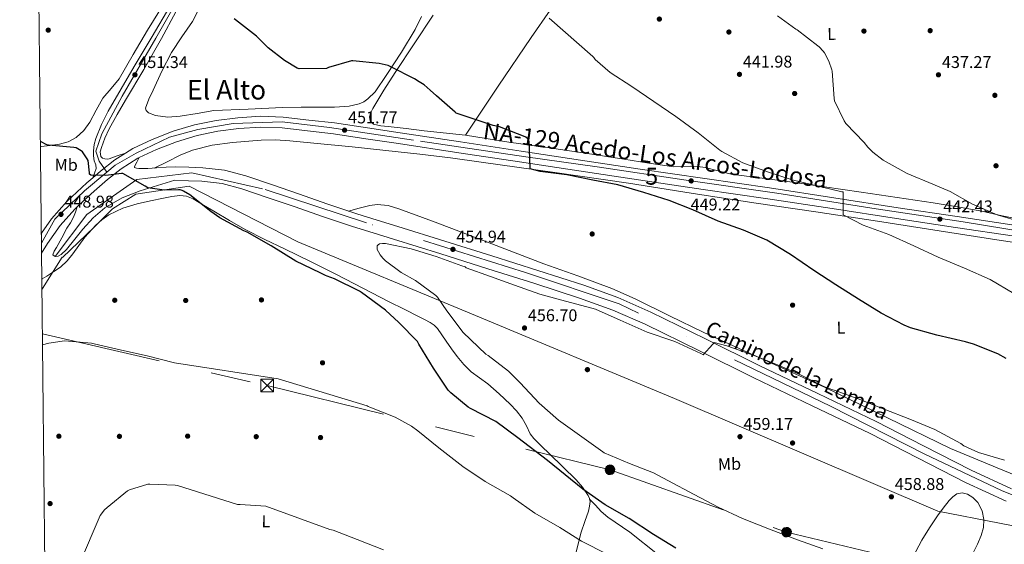
# Model space of a CAD drawing. Extents: x 573756 to 580668, y 696644 to 701346.
# Drawn here: x 573762 to 574342, y 699879 to 700188 of the extents above; entities that cross this region are included whole.
import ezdxf
from ezdxf.enums import TextEntityAlignment as Align

# ---------------------------------------------------------------- set-up
doc = ezdxf.new("R2010")
doc.units = 0
doc.header["$MEASUREMENT"] = 0
for name, pattern in [('DGN Style 3', [109.86878, 78.4777, -31.39108]), ('DGN Style 4', [125.642798, 62.78216, -31.39108, 0.078478, -31.39108]), ('DGN Style 5', [54.93439, 23.54331, -31.39108]), ('DGN Style 7', [156.9554, 70.62993, -31.39108, 23.54331, -31.39108])]:
    doc.linetypes.add(name, pattern=pattern)
for name, color, linetype in [('Nivel 1', 7, 'Continuous'), ('Nivel 17', 7, 'Continuous'), ('Nivel 21', 7, 'Continuous'), ('Nivel 23', 7, 'Continuous'), ('Nivel 32', 7, 'Continuous'), ('Nivel 35', 7, 'Continuous'), ('Nivel 36', 7, 'Continuous'), ('Nivel 37', 7, 'Continuous'), ('Nivel 4', 7, 'Continuous'), ('Nivel 41', 7, 'Continuous'), ('Nivel 44', 7, 'Continuous'), ('Nivel 45', 7, 'Continuous'), ('Nivel 48', 7, 'Continuous'), ('Nivel 49', 7, 'Continuous'), ('Nivel 5', 7, 'Continuous'), ('Nivel 54', 7, 'Continuous'), ('Nivel 57', 7, 'Continuous'), ('Nivel 61', 7, 'Continuous'), ('Nivel 7', 7, 'Continuous')]:
    doc.layers.add(name, color=color, linetype=linetype)
doc.styles.add('Style-arial', font='arial.shx', dxfattribs={"bigfont": 'arialbig.shx'})
doc.styles.add('Style-ariali', font='ariali.shx', dxfattribs={"bigfont": 'arialibig.shx'})
doc.styles.add('Style-arialn', font='arialn.shx', dxfattribs={"bigfont": 'arialnbig.shx'})
doc.styles.add('Style-times', font='times.shx', dxfattribs={"bigfont": 'timesbig.shx'})

# ---------------------------------------------------------------- blocks, each defined once
blk = doc.blocks.new('5PATER')
at = {"layer": 'Nivel 7', "linetype": 'Continuous', "lineweight": 0}
h = blk.add_hatch(color=53, dxfattribs=at)
edge = h.paths.add_edge_path()
edge.add_ellipse((0, 0), major_axis=(-1.11, -1.1), ratio=0.999422, start_angle=0, end_angle=360)
blk = doc.blocks.new('5PERFI')
at = {"layer": 'Nivel 17', "linetype": 'Continuous', "lineweight": 0}
h = blk.add_hatch(color=7, dxfattribs=at)
edge = h.paths.add_edge_path()
edge.add_ellipse((0, 0), major_axis=(1.56, 0), ratio=0.999997, start_angle=0, end_angle=360)
blk = doc.blocks.new('5PELE')
at = {"layer": 'Nivel 32', "linetype": 'Continuous', "lineweight": 0}
h = blk.add_hatch(color=9, dxfattribs=at)
edge = h.paths.add_edge_path()
edge.add_ellipse((0, 0), major_axis=(2.54, 1.3), ratio=0.999994, start_angle=0, end_angle=360)
at = {"layer": 'Nivel 32', "color": 8, "linetype": 'Continuous', "lineweight": 0}
blk.add_ellipse((0, 0, 0), major_axis=(2.54, 1.3), ratio=0.999994, dxfattribs=at)
blk = doc.blocks.new('5PATER_2')
at = {"layer": 'Nivel 7', "linetype": 'Continuous', "lineweight": 0}
h = blk.add_hatch(color=53, dxfattribs=at)
edge = h.paths.add_edge_path()
edge.add_ellipse((0, 0), major_axis=(-1.07, -1.14), ratio=0.999418, start_angle=0, end_angle=360)
blk = doc.blocks.new('5PERFI_2')
at = {"layer": 'Nivel 17', "linetype": 'Continuous', "lineweight": 0}
h = blk.add_hatch(color=7, dxfattribs=at)
edge = h.paths.add_edge_path()
edge.add_ellipse((0, 0), major_axis=(1.37, 0.75), ratio=0.999994, start_angle=0, end_angle=360)
blk = doc.blocks.new('5TME')
at = {"layer": 'Nivel 32', "color": 7, "linetype": 'Continuous', "lineweight": 0}
for p, q in [((-3.75, 3.75), (3.75, -3.75)), ((3.72, 3.78), (-3.72, -3.78))]:
    blk.add_line(p, q, dxfattribs=at)
at = {"layer": 'Nivel 32', "color": 7, "linetype": 'Continuous', "lineweight": 0, "flags": 128}
blk.add_lwpolyline([(-3.75, -3.75), (3.75, -3.75), (3.75, 3.75), (-3.75, 3.75), (-3.72, -3.78)], dxfattribs=at)

msp = doc.modelspace()

# ---------------------------------------------------------------- linework, layer by layer
at = {"layer": 'Nivel 1', "color": 7, "linetype": 'Continuous', "lineweight": 0, "extrusion": (0.842936, -0.537961, 0.007468), "elevation": 107071.09, "flags": 128}
msp.add_lwpolyline([(898796.43, -352.35), (898774.69, -353.51), (898774.03, -353.53)], dxfattribs=at)
at = {"layer": 'Nivel 1', "color": 7, "linetype": 'Continuous', "lineweight": 0}
msp.add_polyline3d([(574375.84, 699884.23, 456.4), (574303.25, 699898.26, 458.12), (574148.01, 699964.77, 458), (574028.47, 700014.51, 455.66), (573926.26, 700056.99, 451.9), (573862.21, 700089.79, 450.95), (573830.89, 700085.02, 449.99), (573817.18, 700076.5, 448.63), (573806.37, 700065.57, 447.35), (573787.58, 700047.83, 447.31)], dxfattribs=at)
at = {"layer": 'Nivel 21', "color": 7, "linetype": 'Continuous', "lineweight": 13}
for points in [[(573824.68, 700109.33, 451.06), (573819.93, 700107.64, 450.76), (573815.19, 700105.96, 450.47), (573813.86, 700105.72, 450.43), (573812.5, 700105.83, 450.47), (573811.14, 700106.33, 450.55), (573810.13, 700107.37, 450.66), (573809.82, 700110, 450.92), (573810.64, 700112.62, 451.17), (573812.67, 700118.14, 451.54), (573815.12, 700123.5, 451.75), (573819.93, 700132, 451.92), (573824.79, 700140.46, 451.81), (573835.49, 700158.53, 450.85), (573845.91, 700176.75, 449.89), (573854.4, 700192.61, 449.56), (573857.87, 700199.12, 449.38)], [(573805.5, 700094.81, 450.18), (573806.47, 700097.51, 450.13), (573807.44, 700100.2, 450.08), (573807.18, 700102.45, 450.33), (573806.35, 700104.75, 450.66), (573805.98, 700107.72, 450.79), (573805.84, 700110.7, 450.92), (573806.27, 700114.37, 451.18), (573807.31, 700117.99, 451.43), (573810.6, 700126.24, 451.87), (573814.55, 700134.06, 451.94), (573822.22, 700147.15, 451.48), (573829.91, 700160.23, 450.98), (573840.38, 700177.99, 450.29), (573850.83, 700195.75, 449.57)], [(573824.68, 700109.33, 451.06), (573829.02, 700112.03, 451.19), (573840.4, 700117.37, 451.38), (573852.75, 700122.14, 451.51), (573865.43, 700125.89, 451.57), (573878.1, 700128.54, 451.58), (573890.9, 700130.17, 451.57), (573904.26, 700131.03, 451.54), (573917.59, 700130.56, 451.51), (573932.76, 700128.8, 451.48), (573947.92, 700127.04, 451.44), (573967.3, 700124.17, 451.4), (573986.48, 700121.33, 451.36), (574022.12, 700115.92, 451.06), (574057.73, 700110.45, 450.59), (574092.79, 700105.15, 450.13), (574127.84, 700099.89, 449.57), (574165.92, 700094.33, 448.59), (574204.01, 700088.75, 447.26), (574241.9, 700082.94, 445.8), (574279.74, 700077.1, 444.06), (574314.51, 700071.91, 442.12), (574349.32, 700066.67, 440.16)], [(573832.74, 700106.64, 451.2), (573842.94, 700111.43, 451.38), (573854.83, 700116.02, 451.51), (573867.01, 700119.61, 451.57), (573879.18, 700122.17, 451.58), (573891.51, 700123.74, 451.57), (573904.35, 700124.56, 451.54), (573917.1, 700124.11, 451.51), (573932.01, 700122.38, 451.48), (573947.18, 700120.62, 451.44), (573966.35, 700117.78, 451.4), (573985.52, 700114.94, 451.36), (574021.14, 700109.53, 451.06), (574056.75, 700104.06, 450.59), (574091.82, 700098.76, 450.13), (574126.9, 700093.5, 449.57), (574164.99, 700087.94, 448.59), (574203.06, 700082.36, 447.26), (574240.92, 700076.56, 445.8), (574278.77, 700070.72, 444.06), (574313.55, 700065.53, 442.12), (574348.34, 700060.28, 440.16)], [(573796.34, 700077.68, 449.25), (573800.41, 700081.62, 449.54), (573806.29, 700086.94, 449.97), (573814.17, 700093.79, 450.45), (573822.12, 700100.12, 450.87), (573832.11, 700106.35, 451.19), (573832.74, 700106.64, 451.2)], [(573775.19, 700062.19, 448.4), (573781.17, 700070.64, 448.71), (573790.16, 700080.7, 449.14), (573795.99, 700086.34, 449.54), (573802, 700091.77, 449.97), (573805.5, 700094.81, 450.18)], [(573775.32, 700050.26, 448.06), (573778.82, 700056.12, 448.31), (573786.23, 700066.61, 448.71), (573794.82, 700076.22, 449.14), (573796.34, 700077.68, 449.25)]]:
    msp.add_polyline3d(points, dxfattribs=at)
at = {"layer": 'Nivel 21', "color": 7, "linetype": 'Continuous', "lineweight": 0}
for points in [[(573832.74, 700106.64, 451.2), (573831.35, 700104.04, 450.93), (573829.96, 700101.44, 450.66), (573830.05, 700100.88, 450.61), (573831.24, 700100.38, 450.59), (573832.65, 700100.22, 450.59), (573837.87, 700100.29, 450.58), (573843.08, 700100.54, 450.72), (573848.65, 700100.92, 451.04), (573854.22, 700101.3, 451.36), (573862.12, 700100.98, 451.55), (573870.33, 700100.65, 451.75), (573883.11, 700099.15, 452.15), (573895.55, 700095.85, 452.58), (573911.25, 700090.52, 452.68), (573926.7, 700085.25, 452.71), (573943.84, 700079.24, 453.57), (573960.95, 700073.53, 454.24), (573972.96, 700069.85, 454.21), (573985.05, 700066.14, 454.18), (574012.78, 700057.45, 454.69), (574040.5, 700048.77, 455.2), (574067.65, 700040.17, 454.99), (574094.77, 700031.42, 454.5), (574114.74, 700024.18, 454.45), (574134.19, 700015.61, 454.56), (574166.27, 699999.82, 455.04), (574198.32, 699984, 455.52), (574232.57, 699967.59, 456.01), (574266.8, 699951.17, 456.48), (574294.81, 699936.77, 456.38), (574322.86, 699922.43, 456.16), (574346.63, 699911.51, 456.41)], [(573796.34, 700077.68, 449.25), (573795.23, 700074.58, 449.02), (573794.12, 700071.48, 448.8), (573792.34, 700068.25, 448.6), (573790.28, 700065.15, 448.42), (573787.16, 700059.47, 448.06), (573784.07, 700053.76, 447.71), (573782.72, 700051.59, 447.66), (573782.02, 700049.4, 447.65), (573783.37, 700048.32, 447.59), (573785.07, 700048.62, 447.62), (573786.81, 700049.56, 447.75), (573790.09, 700052.41, 447.97), (573794.97, 700058.55, 447.81), (573799.56, 700064.57, 447.78), (573805.73, 700071.12, 448.44), (573812.61, 700076.99, 449.12), (573822.7, 700082.93, 449.8), (573833.48, 700087.16, 450.4), (573843.69, 700090.27, 450.88), (573853.9, 700093.37, 451.36), (573861.8, 700093.05, 451.55), (573869.7, 700092.73, 451.75), (573881.63, 700091.33, 452.15), (573893.26, 700088.25, 452.58), (573908.69, 700083.01, 452.68), (573924.1, 700077.76, 452.71), (573941.27, 700071.73, 453.57), (573958.53, 700065.98, 454.24), (573970.63, 700062.27, 454.21), (573982.68, 700058.57, 454.18), (574010.4, 700049.88, 454.69), (574038.11, 700041.2, 455.2), (574065.24, 700032.61, 454.99), (574092.2, 700023.92, 454.5), (574111.79, 700016.81, 454.45), (574130.84, 700008.42, 454.56), (574162.76, 699992.71, 455.04), (574194.85, 699976.86, 455.52), (574229.14, 699960.44, 456.01), (574263.27, 699944.06, 456.48), (574291.2, 699929.71, 456.38), (574319.4, 699915.29, 456.16), (574343.44, 699904.25, 456.41)]]:
    msp.add_polyline3d(points, dxfattribs=at)
at = {"layer": 'Nivel 23', "color": 7, "linetype": 'DGN Style 4', "lineweight": 0}
for points in [[(573813.83, 700098.11, 450.16), (573809.22, 700104.55, 450.46), (573807.31, 700110.44, 450.92), (573810.74, 700120.61, 451.62), (573822.73, 700142.75, 451.68), (573842.69, 700177.08, 450.12), (573861.91, 700211.35, 448.9)], [(574378.38, 700059.01, 438.67), (574318.05, 700068.82, 441.9), (574266.85, 700076.5, 444.64), (574208.32, 700085.6, 447.08), (574155.03, 700093.27, 449.03), (574102.61, 700101.11, 449.97), (574060.54, 700107.01, 450.55), (573994.43, 700117, 451.29), (573944.95, 700124.31, 451.45), (573916.97, 700127.71, 451.51), (573888.15, 700126.81, 451.57), (573867.4, 700123.24, 451.57), (573850.65, 700118.6, 451.48), (573831.05, 700109.31, 451.2), (573818.68, 700102.17, 450.67), (573813.83, 700098.11, 450.16)], [(573813.83, 700098.11, 450.16), (573800.65, 700087.06, 449.75), (573783.14, 700070.28, 448.76), (573775.25, 700056.22, 448.24)], [(574958.74, 699635.8, 444.87), (574954.95, 699638.2, 444.86), (574926.77, 699655.77, 445.21), (574871.58, 699687.24, 445.63), (574826.09, 699707.27, 447), (574746.9, 699741.76, 449.32), (574679.23, 699770.37, 452.78), (574605.29, 699802.77, 454.82), (574540.67, 699828.78, 455.69), (574474.83, 699856.24, 456.37), (574394.12, 699888.23, 456.57), (574340.71, 699910.53, 456.36), (574295.5, 699931.86, 456.36), (574240.03, 699960.21, 456.13), (574115.44, 700020.47, 454.46), (574060.25, 700038.94, 455.04), (573966.63, 700068.27, 454.22), (573905.34, 700088.3, 452.65), (573863.88, 700097.58, 451.6), (573831.43, 700093.68, 450.08), (573802.03, 700073.13, 448.71), (573783.37, 700048.32, 447.59)]]:
    msp.add_polyline3d(points, dxfattribs=at)
at = {"layer": 'Nivel 32', "color": 6, "linetype": 'DGN Style 7', "lineweight": 0}
msp.add_polyline3d([(573775.82, 700002.74, 445.26), (573908.18, 699972.33, 444.49), (574110.11, 699922.7, 453.46), (574214.11, 699885.96, 455.13), (574402.59, 699840.52, 454.95), (574538.27, 699797.51, 458.58), (574640.87, 699779.15, 454.45), (574717.67, 699762.7, 450.62), (574741.09, 699775.43, 447.76)], dxfattribs=at)
at = {"layer": 'Nivel 35', "color": 92, "linetype": 'DGN Style 3', "lineweight": 0}
for points in [[(573876.74, 700134.33, 451.87), (573866.89, 700132.67, 451.94), (573857.03, 700131, 452), (573849.72, 700130.49, 452.19), (573842.38, 700131.52, 452.45), (573838.38, 700133.1, 452.52), (573836.92, 700134.35, 452.55), (573836.55, 700135.87, 452.58), (573838.48, 700141.16, 452.59), (573841.09, 700146.43, 452.51), (573846.23, 700157.57, 452.12), (573851.78, 700168.51, 451.49), (573857.88, 700177.74, 450.5), (573864.26, 700186.75, 449.57), (573867.99, 700194.14, 449.44)], [(573999.15, 700189.77, 447.66), (573995.27, 700182.08, 448.1), (573987.27, 700168.69, 449.02), (573978.7, 700155.64, 449.95), (573971.75, 700145.47, 450.53), (573967.55, 700141.2, 450.73), (573965.09, 700139.56, 450.8), (573962.31, 700138.36, 450.85), (573956.53, 700137.03, 450.89), (573947.81, 700136.45, 450.86), (573939.08, 700136.44, 450.79), (573928.13, 700136.4, 450.51), (573917.19, 700136.19, 450.47), (573896.97, 700135.26, 451.17), (573876.74, 700134.33, 451.87)]]:
    msp.add_polyline3d(points, dxfattribs=at)
at = {"layer": 'Nivel 36', "color": 92, "linetype": 'Continuous', "lineweight": 0}
for points in [[(574146.66, 700302.88, 438.9), (574127.45, 700272.68, 440.34), (574108.24, 700242.48, 441.77), (574086.13, 700209.81, 443.61), (574063.63, 700177.45, 446.19), (574044.27, 700148.65, 448.91), (574024.91, 700119.85, 451.63)], [(573853.44, 700207.23, 449.24), (573837.64, 700181.69, 450.53), (573829.29, 700167.39, 451.49), (573820.94, 700153.08, 452.45), (573816.27, 700147.28, 452.63), (573811.4, 700141.63, 452.58), (573807.52, 700134.62, 452.4), (573803.72, 700127.48, 452.19), (573800.17, 700122.66, 452.03), (573795.72, 700118.52, 451.81), (573790.99, 700115.96, 451.39), (573785.93, 700114.49, 450.91), (573780.46, 700113.78, 450.6), (573774.98, 700113.15, 450.27), (573774.65, 700113.09, 450.25)], [(574024.91, 700119.85, 451.63), (574000.72, 700122.41, 451.06), (573990.07, 700123.74, 451.13), (573979.41, 700124.97, 451.18), (573975.07, 700125.27, 451.18), (573970.76, 700126.38, 451.18), (573968.86, 700128.24, 451.18), (573968.4, 700130.61, 451.18), (573969.24, 700133.13, 451.18), (573970.51, 700135.6, 451.18), (573976.91, 700146.29, 451.15), (573983.5, 700156.72, 450.86), (573994.73, 700173.66, 449.48), (574005.97, 700190.57, 447.6)], [(574352.97, 700070, 439.47), (574341, 700072.37, 439.95), (574329.1, 700075.05, 440.43), (574314.81, 700077.58, 440.84), (574300.49, 700079.92, 441.33), (574279.31, 700083.05, 442.51), (574258.12, 700086.19, 443.76), (574236.4, 700089.42, 444.86), (574214.67, 700092.65, 445.94), (574198.1, 700094.79, 446.74), (574181.52, 700096.88, 447.47), (574173.88, 700098.79, 447.54), (574166.22, 700100.85, 447.54), (574161.91, 700101.42, 447.65), (574157.58, 700101.68, 447.79), (574152.61, 700101.32, 448.03), (574147.66, 700101.23, 448.24), (574132.9, 700103.4, 448.56), (574118.16, 700105.65, 448.88), (574094.26, 700109.36, 449.52), (574070.35, 700113.01, 450.16), (574050.48, 700115.65, 450.68), (574024.91, 700119.85, 451.63)], [(573841.73, 700100.48, 450.69), (573849.31, 700104.24, 451.06), (573856.91, 700108.01, 451.44), (573864.26, 700111.02, 451.69), (573875.89, 700113.91, 451.84), (573887.82, 700115.57, 451.95), (573904.66, 700116.94, 452.21), (573913.09, 700117.05, 452.34), (573921.49, 700116.59, 452.46), (573939.82, 700114.81, 452.59), (573958.16, 700112.94, 452.4), (573978.16, 700110.88, 451.95), (573998.16, 700108.72, 451.5), (574016.25, 700106.47, 451.11), (574034.32, 700103.98, 450.74), (574077.64, 700097.86, 450.11), (574120.91, 700091.5, 449.58), (574157.9, 700085.77, 448.93), (574194.89, 700080.05, 448.11), (574231.28, 700074.61, 446.99), (574267.66, 700069.17, 445.42), (574304.05, 700063.51, 443.46), (574340.43, 700057.84, 441.52), (574372.41, 700053.11, 440.02)], [(574089.48, 699871.32, 443.84), (574093.19, 699885.95, 445.92), (574095.22, 699892.16, 446.88), (574097.35, 699898.36, 447.78), (574098.08, 699901.2, 447.94), (574098.38, 699904.06, 448.03), (574098.02, 699905.82, 448.17), (574097.16, 699907.52, 448.29), (574093.91, 699912.45, 448.43), (574090.18, 699916.8, 448.55), (574082.28, 699924.48, 449.07), (574074.38, 699932.16, 449.57), (574069.77, 699936.63, 449.73), (574065.16, 699941.12, 449.89), (574063.1, 699943.85, 450.03), (574060.89, 699948.63, 450.26), (574058.38, 699953.21, 450.47), (574054.96, 699957.42, 450.63), (574051.27, 699961.4, 450.79), (574044.86, 699967.53, 451), (574038.22, 699973.37, 451.17), (574033.26, 699976.89, 451), (574028.36, 699980.48, 450.91), (574024.04, 699984.72, 451.19), (574020.17, 699989.37, 451.49), (574016.84, 699993.9, 451.78), (574013.57, 699998.46, 452.07), (574011.04, 700002.25, 452.25), (574008.46, 700006.01, 452.32), (574006.47, 700007.97, 452.2), (574004.1, 700009.47, 452.07), (574000.9, 700011.16, 452.03), (573997.7, 700012.86, 452), (573988.9, 700017.31, 451.94), (573980.1, 700021.76, 451.87), (573964.51, 700029.71, 451.67), (573948.94, 700037.69, 451.43), (573933.69, 700045.37, 451.37), (573918.41, 700052.99, 451.3), (573906.81, 700058.48, 451), (573895.3, 700064.19, 450.66), (573886.03, 700069.52, 450.56), (573876.87, 700075, 450.4), (573870.77, 700078.68, 450.07), (573864.58, 700082.36, 449.7), (573860.75, 700084.02, 449.53), (573856.71, 700084.41, 449.38), (573851.94, 700083.69, 449.25), (573847.18, 700082.75, 449.12), (573839.42, 700081.11, 448.89), (573831.69, 700079.36, 448.61), (573823.09, 700076.78, 448.23), (573814.92, 700072.83, 447.84), (573810.9, 700070.03, 447.63), (573807.28, 700066.86, 447.42), (573800.84, 700059.71, 447.01), (573797.25, 700054.84, 446.84), (573793.67, 700049.98, 446.75), (573790.35, 700045.8, 446.69), (573786.5, 700042.17, 446.63), (573782.45, 700039.49, 446.54), (573778.38, 700036.86, 446.43), (573775.61, 700035.13, 446.34), (573775.48, 700035.04, 446.33)], [(573956.06, 700075.16, 454.05), (573962.36, 700076.84, 454.35), (573968.65, 700078.51, 454.64), (573972.89, 700079.1, 454.65), (573979.38, 700078.41, 454.27), (573985.68, 700076.53, 454), (574005.52, 700069.16, 453.96), (574025.29, 700061.68, 453.94), (574048.2, 700052.91, 453.9), (574071.12, 700044.14, 453.87), (574091.2, 700037.02, 453.86), (574111.18, 700029.61, 453.87), (574124.93, 700023.48, 453.89), (574145.16, 700013.46, 453.99), (574165.45, 700003.57, 454.13), (574200.98, 699987.49, 454.78), (574236.49, 699971.37, 455.41), (574273.6, 699953.27, 455.41), (574310.73, 699935.21, 455.41), (574338.1, 699923.89, 455.56), (574365.52, 699912.69, 455.73)], [(574288.43, 699871.21, 456.44), (574293.84, 699881.26, 457.39), (574298.35, 699888.5, 457.89), (574303.05, 699895.6, 458.1), (574306.32, 699900.16, 458.06), (574309.77, 699904.62, 458.03), (574311.93, 699906.83, 458.04), (574314.45, 699908.59, 458.03), (574317.47, 699909.19, 458), (574320.59, 699908.33, 457.97), (574323.89, 699906.36, 457.93), (574326.67, 699903.47, 457.9), (574329.38, 699898.5, 457.86), (574330.38, 699893.36, 457.84), (574330.08, 699888.61, 457.84), (574328.78, 699883.95, 457.84), (574326.58, 699878.96, 457.84), (574324.24, 699874.09, 457.84)], [(574138.08, 699873.08, 447.79), (574121.8, 699885.87, 447.79), (574113.13, 699891.76, 447.86), (574108.87, 699894.77, 447.92), (574104.97, 699898.22, 447.98), (574101.55, 699901.77, 448.06), (574098.12, 699905.32, 448.13)]]:
    msp.add_polyline3d(points, dxfattribs=at)
at = {"layer": 'Nivel 4', "color": 30, "linetype": 'Continuous', "lineweight": 30, "elevation": 450, "flags": 128}
for points in [[(574343.47, 699988.24), (574338.57, 699990.93), (574324.14, 699996.78), (574319.47, 699998), (574302.64, 700001.93), (574287.02, 700006.29), (574283.31, 700007.89), (574269.9, 700014.96), (574256.4, 700023.21), (574243.02, 700031.69), (574230.25, 700040.11), (574216.4, 700049.65), (574202.45, 700058), (574188.69, 700063.98), (574173.8, 700069.17), (574158.86, 700075.85), (574144.88, 700081.42), (574129.97, 700086.09), (574114.8, 700090.51), (574099.98, 700093.33), (574084.72, 700096.43), (574068.97, 700098.48), (574063.15, 700100.05), (574063.15, 700100.97), (574062.54, 700116.17), (574062.22, 700117.01), (574061.58, 700117.87), (574060.56, 700118.7), (574059.25, 700119.37), (574045.1, 700124.69), (574041.32, 700125.55), (574019.6, 700132.85), (574018.89, 700133.33), (574007.89, 700143.12), (574004.27, 700146.35), (574000.56, 700149.45), (573997.79, 700151.34), (573994.95, 700153.14), (573981.03, 700160.21), (573979.5, 700160.82), (573974.22, 700162.03), (573958.7, 700163.6), (573957.83, 700163.6), (573944.33, 700159.7), (573943.21, 700159.22), (573926.99, 700158.99), (573925.77, 700159.41), (573918.31, 700163.86), (573908.71, 700171.34), (573901.9, 700178.26), (573889.61, 700187.86), (573888.81, 700188.47)], [(574148.84, 699876.49), (574135.79, 699884.65), (574121.45, 699894.03), (574107.21, 699902.13), (574094.12, 699911.34), (574073.36, 699928.14), (574055.85, 699941.49), (574042.83, 699951.12), (574027.98, 699958.83), (574026.6, 699959.63), (574016.3, 699967.95), (574014.76, 699969.58), (574006.19, 699982.51), (573997.58, 699996.75), (573996.65, 699998.25), (573985.77, 700009.55), (573977.97, 700016.85), (573963.66, 700027.09), (573962.51, 700027.98), (573947.92, 700035.21), (573943.5, 700036.82), (573942.6, 700037.1), (573939.34, 700038.67), (573925.13, 700045.65), (573910.57, 700054.67), (573896.46, 700062.67), (573894.47, 700063.44), (573880.23, 700071.06), (573874.95, 700074.83), (573862.67, 700084.66), (573858.99, 700086.9), (573858.15, 700087.25), (573857, 700087.57), (573856.04, 700087.67), (573847.59, 700087.44), (573837.83, 700088.78), (573836.3, 700089.81), (573823.21, 700097.23), (573822.38, 700097.23), (573813.19, 700096.08), (573804.3, 700096.21), (573803.62, 700096.91), (573803.62, 700097.75), (573802.7, 700104.88), (573802.22, 700105.84), (573799.4, 700109.97), (573798.7, 700110.58), (573795.69, 700112.37), (573794.31, 700112.53), (573779.34, 700113.91), (573778.51, 700114.19), (573774.62, 700116.11)]]:
    msp.add_lwpolyline(points, dxfattribs=at)
at = {"layer": 'Nivel 49', "color": 7, "linetype": 'Continuous', "lineweight": 0, "extrusion": (0.000303752, -0.028748, 0.999587), "elevation": -19502.89, "flags": 128}
msp.add_lwpolyline([(581139.64, 693686.96), (581139.64, 693675.03)], dxfattribs=at)
at = {"layer": 'Nivel 49', "color": 7, "linetype": 'DGN Style 5', "lineweight": 0}
msp.add_polyline3d([(573805.5, 700094.81, 450.18), (573810.04, 700098.75, 450.45), (573818.39, 700105.41, 450.87), (573824.68, 700109.33, 451.06)], dxfattribs=at)
at = {"layer": 'Nivel 5', "color": 30, "linetype": 'Continuous', "lineweight": 0, "flags": 128}
for points, elevation in [([(574122.93, 700148.53), (574110.28, 700156.78), (574101.42, 700164.49), (574100.52, 700165.61), (574099.92, 700166.19), (574074.25, 700188.78)], 445), ([(574352.93, 700068.59), (574338.11, 700072.91), (574323.52, 700079.24), (574310.4, 700086.76), (574300.28, 700090.99), (574285.08, 700097.26), (574271.07, 700105.13), (574264.86, 700109.83), (574261.95, 700112.75), (574259.8, 700115.5), (574249.05, 700126.79), (574248.06, 700128.3), (574242.3, 700140.17), (574242.11, 700141.51), (574240.96, 700157.58), (574240.76, 700158.44), (574238.94, 700163.5), (574236.41, 700168.36), (574235.65, 700169.45), (574233.34, 700171.85), (574232.57, 700172.52), (574220.38, 700181.93), (574219.55, 700182.38), (574208.67, 700190.12)], 440), ([(574347.95, 700026.48), (574334, 700034.8), (574318.93, 700041.52), (574303.31, 700047.95), (574289.04, 700054.73), (574274.28, 700061.26), (574259.12, 700066.83), (574247.41, 700072.85), (574247.41, 700074.06), (574247.44, 700086.38), (574246.6, 700086.51), (574217.42, 700093.52), (574202.83, 700098.29), (574188.27, 700103.6), (574175.95, 700110.22), (574174.86, 700111.09), (574162.09, 700121.17), (574148.91, 700130.89), (574135.95, 700139.63), (574122.93, 700148.53)], 445), ([(574342.48, 699928.37), (574327.21, 699932.94), (574318.6, 699936.88), (574316.69, 699938.13), (574301.39, 699946.38), (574286.7, 699952.56), (574271.63, 699958.38), (574256.27, 699964.46), (574242.19, 699969.71), (574240.69, 699970.06), (574236.14, 699971.76), (574221.93, 699978.77), (574207.79, 699984.88), (574193.45, 699990.64), (574178.96, 699995.79), (574171.44, 699997.74), (574170.67, 699996.81), (574165.01, 699990.48), (574163.53, 699991.25), (574148.33, 699998.29), (574147.12, 699998.67), (574132.04, 700003.85), (574116.14, 700010.8), (574101.65, 700017.33), (574099.37, 700017.97), (574083.92, 700022), (574068.72, 700026.09), (574053.87, 700031.44), (574039.76, 700036.56), (574025.45, 700041.77), (574024.75, 700042.19), (574022.83, 700042.86), (574007.69, 700048.3), (573993.07, 700052.81), (573977.9, 700056.11), (573976.21, 700056.11), (573974.41, 700055.85), (573973.58, 700055.31), (573973.04, 700054.57), (573972.94, 700053.58), (573973.01, 700052.56), (573973.68, 700051.05), (573974.76, 700049.26), (573976.3, 700047.34), (573977.9, 700045.81), (573987.08, 700038.99), (573995.6, 700034.22), (574007.6, 700025.33)], 455), ([(574007.6, 700025.33), (574008.43, 700024.4), (574014.06, 700016.3), (574023.53, 700003.53), (574037.01, 699990.89), (574038.28, 699990.06), (574050.25, 699980.91), (574057.29, 699974), (574068.36, 699961.9), (574079.73, 699951.92), (574092.17, 699943.12), (574105.84, 699933.2), (574106.67, 699932.75), (574121.55, 699926.38), (574135.79, 699920.94), (574144.24, 699916.4), (574159.66, 699908.14), (574173.8, 699900.65), (574188.11, 699894), (574205.04, 699887.28), (574220.46, 699881.52), (574235.41, 699876.14)], 455), ([(573775.89, 699996.28), (573779.54, 699997.28), (573787.54, 699998.56), (573788.95, 699998.6), (573804.66, 699997.22), (573806.35, 699996.84), (573822.48, 699993.16), (573837.49, 699989.93), (573853.52, 699985.77), (573914.71, 699976.29), (573967.02, 699960.45), (573967.73, 699960.01), (573968.66, 699959.69), (573983.54, 699953.73), (573993.26, 699948.36), (573996.94, 699945.65), (574009.29, 699935.6), (574023.41, 699924.65), (574036.62, 699915.76), (574051.5, 699907.41), (574053.1, 699906.16), (574065.9, 699897.07), (574080.59, 699888.75), (574093.39, 699880.72), (574108.36, 699872.94)], 445), ([(573797.64, 699867.22), (573809.74, 699895.79), (573812.33, 699899.02), (573813.86, 699900.47), (573825.9, 699910.35), (573827.02, 699910.86), (573837.86, 699914.23), (573839.08, 699914.32), (573854.09, 699913.68), (573855.47, 699913.39), (573890.73, 699902.23), (573892.2, 699902.19), (573907.34, 699901.2), (573945, 699887.57), (573946.06, 699887.38), (573947.02, 699887.06), (573961.13, 699881.58), (573976.62, 699875.6)], 440)]:
    msp.add_lwpolyline(points, dxfattribs=dict(at, elevation=elevation))
at = {"layer": 'Nivel 54', "color": 9, "linetype": 'Continuous', "lineweight": 0}
for points in [[(573850.83, 700195.75, 449.57), (573840.38, 700177.99, 450.29), (573829.91, 700160.23, 450.98), (573822.22, 700147.15, 451.48), (573814.55, 700134.06, 451.94), (573810.6, 700126.24, 451.87), (573807.31, 700117.99, 451.43), (573806.27, 700114.37, 451.18), (573805.84, 700110.7, 450.92), (573805.98, 700107.72, 450.79), (573806.35, 700104.75, 450.66), (573807.18, 700102.45, 450.33), (573807.44, 700100.2, 450.08), (573806.47, 700097.51, 450.13), (573805.5, 700094.81, 450.18), (573810.04, 700098.75, 450.45), (573818.39, 700105.41, 450.87), (573824.68, 700109.33, 451.06), (573819.93, 700107.64, 450.76), (573815.19, 700105.96, 450.47), (573813.86, 700105.72, 450.43), (573812.5, 700105.83, 450.47), (573811.14, 700106.33, 450.55), (573810.13, 700107.37, 450.66), (573809.82, 700110, 450.92), (573810.64, 700112.62, 451.17), (573812.67, 700118.14, 451.54), (573815.12, 700123.5, 451.75), (573819.93, 700132, 451.92), (573824.79, 700140.46, 451.81), (573835.49, 700158.53, 450.85), (573845.91, 700176.75, 449.89), (573854.4, 700192.61, 449.56)], [(574349.32, 700066.67, 440.16), (574314.51, 700071.91, 442.12), (574279.74, 700077.1, 444.06), (574241.9, 700082.94, 445.8), (574204.01, 700088.75, 447.26), (574165.92, 700094.33, 448.59), (574127.84, 700099.89, 449.57), (574092.79, 700105.15, 450.13), (574057.73, 700110.45, 450.59), (574022.12, 700115.92, 451.06), (573986.48, 700121.33, 451.36), (573967.3, 700124.17, 451.4), (573947.92, 700127.04, 451.44), (573932.76, 700128.8, 451.48), (573917.59, 700130.56, 451.51), (573904.26, 700131.03, 451.54), (573890.9, 700130.17, 451.57), (573878.1, 700128.54, 451.58), (573865.43, 700125.89, 451.57), (573852.75, 700122.14, 451.51), (573840.4, 700117.37, 451.38), (573829.02, 700112.03, 451.19), (573824.68, 700109.33, 451.06), (573818.39, 700105.41, 450.87), (573810.04, 700098.75, 450.45), (573805.5, 700094.81, 450.18), (573802, 700091.77, 449.97), (573795.99, 700086.34, 449.54), (573790.16, 700080.7, 449.14), (573781.17, 700070.64, 448.71), (573775.19, 700062.19, 448.4), (573775.32, 700050.26, 448.06), (573778.82, 700056.12, 448.31), (573786.23, 700066.61, 448.71), (573794.82, 700076.22, 449.14), (573796.34, 700077.68, 449.25), (573800.41, 700081.62, 449.54), (573806.29, 700086.94, 449.97), (573814.17, 700093.79, 450.45), (573822.12, 700100.12, 450.87), (573832.11, 700106.35, 451.19), (573832.74, 700106.64, 451.2), (573842.94, 700111.43, 451.38), (573854.83, 700116.02, 451.51), (573867.01, 700119.61, 451.57), (573879.18, 700122.17, 451.58), (573891.51, 700123.74, 451.57), (573904.35, 700124.56, 451.54), (573917.1, 700124.11, 451.51), (573932.01, 700122.38, 451.48), (573947.18, 700120.62, 451.44), (573966.35, 700117.78, 451.4), (573985.52, 700114.94, 451.36), (574021.14, 700109.53, 451.06), (574056.75, 700104.06, 450.59), (574091.82, 700098.76, 450.13), (574126.9, 700093.5, 449.57), (574164.99, 700087.94, 448.59), (574203.06, 700082.36, 447.26), (574240.92, 700076.56, 445.8), (574278.77, 700070.72, 444.06), (574313.55, 700065.53, 442.12), (574348.34, 700060.28, 440.16)], [(574346.63, 699911.51, 456.41), (574322.86, 699922.43, 456.16), (574294.81, 699936.77, 456.38), (574266.8, 699951.17, 456.48), (574232.57, 699967.59, 456.01), (574198.32, 699984, 455.52), (574166.27, 699999.82, 455.04), (574134.19, 700015.61, 454.56), (574114.74, 700024.18, 454.45), (574094.77, 700031.42, 454.5), (574067.65, 700040.17, 454.99), (574040.5, 700048.77, 455.2), (574012.78, 700057.45, 454.69), (573985.05, 700066.14, 454.18), (573972.96, 700069.85, 454.21), (573960.95, 700073.53, 454.24), (573943.84, 700079.24, 453.57), (573926.7, 700085.25, 452.71), (573911.25, 700090.52, 452.68), (573895.55, 700095.85, 452.58), (573883.11, 700099.15, 452.15), (573870.33, 700100.65, 451.75), (573862.12, 700100.98, 451.55), (573854.22, 700101.3, 451.36), (573848.65, 700100.92, 451.04), (573843.08, 700100.54, 450.72), (573837.87, 700100.29, 450.58), (573832.65, 700100.22, 450.59), (573831.24, 700100.38, 450.59), (573830.05, 700100.88, 450.61), (573829.96, 700101.44, 450.66), (573831.35, 700104.04, 450.93), (573832.74, 700106.64, 451.2), (573832.11, 700106.35, 451.19), (573822.12, 700100.12, 450.87), (573814.17, 700093.79, 450.45), (573806.29, 700086.94, 449.97), (573800.41, 700081.62, 449.54), (573796.34, 700077.68, 449.25), (573795.23, 700074.58, 449.02), (573794.12, 700071.48, 448.8), (573792.34, 700068.25, 448.6), (573790.28, 700065.15, 448.42), (573787.16, 700059.47, 448.06), (573784.07, 700053.76, 447.71), (573782.72, 700051.59, 447.66), (573782.02, 700049.4, 447.65), (573783.37, 700048.32, 447.59), (573785.07, 700048.62, 447.62), (573786.81, 700049.56, 447.75), (573790.09, 700052.41, 447.97), (573794.97, 700058.55, 447.81), (573799.56, 700064.57, 447.78), (573805.73, 700071.12, 448.44), (573812.61, 700076.99, 449.12), (573822.7, 700082.93, 449.8), (573833.48, 700087.16, 450.4), (573843.69, 700090.27, 450.88), (573853.9, 700093.37, 451.36), (573861.8, 700093.05, 451.55), (573869.7, 700092.73, 451.75), (573881.63, 700091.33, 452.15), (573893.26, 700088.25, 452.58), (573908.69, 700083.01, 452.68), (573924.1, 700077.76, 452.71), (573941.27, 700071.73, 453.57), (573958.53, 700065.98, 454.24), (573970.63, 700062.27, 454.21), (573982.68, 700058.57, 454.18), (574010.4, 700049.88, 454.69), (574038.11, 700041.2, 455.2), (574065.24, 700032.61, 454.99), (574092.2, 700023.92, 454.5), (574111.79, 700016.81, 454.45), (574130.84, 700008.42, 454.56), (574162.76, 699992.71, 455.04), (574194.85, 699976.86, 455.52), (574229.14, 699960.44, 456.01), (574263.27, 699944.06, 456.48), (574291.2, 699929.71, 456.38), (574319.4, 699915.29, 456.16), (574343.44, 699904.25, 456.41)]]:
    msp.add_polyline3d(points, dxfattribs=at)
at = {"layer": 'Nivel 57', "color": 92, "linetype": 'DGN Style 3', "lineweight": 0}
msp.add_polyline3d([(573867.99, 700194.14, 449.44), (573864.26, 700186.75, 449.57), (573857.88, 700177.74, 450.5), (573851.78, 700168.51, 451.49), (573846.23, 700157.57, 452.12), (573841.09, 700146.43, 452.51), (573838.48, 700141.16, 452.59), (573836.55, 700135.87, 452.58), (573836.92, 700134.35, 452.55), (573838.38, 700133.1, 452.52), (573842.38, 700131.52, 452.45), (573849.72, 700130.49, 452.19), (573857.03, 700131, 452), (573866.89, 700132.67, 451.94), (573876.74, 700134.33, 451.87), (573896.97, 700135.26, 451.17), (573917.19, 700136.19, 450.47), (573928.13, 700136.4, 450.51), (573939.08, 700136.44, 450.79), (573947.81, 700136.45, 450.86), (573956.53, 700137.03, 450.89), (573962.31, 700138.36, 450.85), (573965.09, 700139.56, 450.8), (573967.55, 700141.2, 450.73), (573971.75, 700145.47, 450.53), (573978.7, 700155.64, 449.95), (573987.27, 700168.69, 449.02), (573995.27, 700182.08, 448.1), (573999.15, 700189.77, 447.66)], dxfattribs=at)
at = {"layer": 'Nivel 61', "color": 7, "linetype": 'Continuous', "lineweight": 0}
msp.add_polyline3d([(573762.43, 701270.51, 0), (577188.34, 701307.6, 0), (580614.24, 701346.4, 0), (580640.94, 699033.2, 355.7), (580667.62, 696720.01, 0), (577239.44, 696681.24, 336.73), (573811.25, 696644.16, 327.53), (573786.86, 698957.32, 0)], close=True, dxfattribs=at)

# ---------------------------------------------------------------- block references
at = {"layer": 'Nivel 17', "color": 7, "linetype": 'Continuous', "lineweight": 0}
for name, p in [('5PERFI', (573779.24, 700181.76, 451.66)), ('5PERFI_2', (574180.14, 700180.62, 440.69)), ('5PERFI_2', (574259.66, 700181.17, 438.38)), ('5PERFI_2', (574298.67, 700181.43, 438.1)), ('5PERFI_2', (574218.86, 700144.4, 440.72)), ('5PERFI_2', (574336.78, 700143.34, 436.62)), ('5PERFI_2', (574337.45, 700101.84, 437.68)), ('5PERFI_2', (574099.62, 700061.65, 452.94)), ('5PERFI', (573818.41, 700022.59, 445.51)), ('5PERFI', (573860.2, 700022.47, 446.28)), ('5PERFI', (573904.81, 700022.79, 447.3)), ('5PERFI_2', (574217.64, 700019.7, 451.89)), ('5PERFI', (573940.78, 699985.73, 445.9)), ('5PERFI_2', (574096.78, 699981.71, 458.06)), ('5PERFI', (573785.51, 699942.47, 442.95)), ('5PERFI', (573821.16, 699942.4, 442.18)), ('5PERFI', (573861.35, 699942.53, 440.97)), ('5PERFI', (573901.74, 699942.21, 441.29)), ('5PERFI', (573939.62, 699941.7, 441.86)), ('5PERFI_2', (574217.64, 699938.48, 458.48)), ('5PERFI', (573780.33, 699902.79, 440.78))]:
    msp.add_blockref(name, p, dxfattribs=at)
at = {"layer": 'Nivel 32', "color": 7, "linetype": 'Continuous', "lineweight": 0}
msp.add_blockref('5TME', (573908.18, 699972.33, 444.49), dxfattribs=at)
at = {"layer": 'Nivel 32', "color": 8, "linetype": 'Continuous', "lineweight": 0, "rotation": 1.579953591831595}
for p in [(574110.11, 699922.7, 453.46), (574214.11, 699885.96, 455.13)]:
    msp.add_blockref('5PELE', p, dxfattribs=at)
at = {"layer": 'Nivel 7', "color": 53, "linetype": 'Continuous', "lineweight": 0}
for name, p in [('5PATER_2', (574139.17, 700188.27, 442.59)), ('5PATER', (573830.31, 700155.41, 451.34)), ('5PATER_2', (574186.36, 700155.69, 441.98)), ('5PATER_2', (574303.56, 700155.44, 437.27)), ('5PATER_2', (573953.77, 700122.83, 451.77)), ('5PATER_2', (574157.92, 700092.91, 449.22)), ('5PATER', (573786.76, 700073.2, 448.98)), ('5PATER_2', (574304.41, 700070.41, 442.43)), ('5PATER_2', (574017.61, 700052.59, 454.94)), ('5PATER_2', (574059.76, 700006.25, 456.7)), ('5PATER_2', (574186.67, 699942.22, 459.17)), ('5PATER_2', (574275.85, 699906.8, 458.88))]:
    msp.add_blockref(name, p, dxfattribs=at)

# ---------------------------------------------------------------- texts
at = {"layer": 'Nivel 37', "color": 92, "linetype": 'Continuous', "lineweight": 0, "style": 'Style-arialn', "width": 1.000003}
for s, rotation, p in [('L', 1.57982, (574240.65, 700179.5, 439.28)), ('Mb', 359.62972, (573789.83, 700102.4, 449.8)), ('L', 1.57982, (574246.15, 700006.45, 451.78)), ('Mb', 1.57982, (574180.48, 699926.12, 457.5)), ('L', 359.62972, (573907.46, 699892.28, 439.37))]:
    msp.add_text(s, height=7, rotation=rotation, dxfattribs=at).set_placement(p, align=Align.MIDDLE_CENTER)
at = {"layer": 'Nivel 41', "color": 7, "linetype": 'Continuous', "lineweight": 0, "style": 'Style-arial'}
for s, p in [('451.34', (573832.3, 700159.41, 451.34)), ('441.98', (574188.35, 700159.69, 441.98)), ('437.27', (574305.61, 700159.44, 437.27)), ('451.77', (573955.82, 700126.83, 451.77)), ('448.98', (573788.75, 700077.2, 448.98)), ('449.22', (574157.59, 700075.53, 449.22)), ('442.43', (574306.4, 700074.41, 442.43)), ('454.94', (574019.6, 700056.59, 454.94)), ('456.70', (574061.74, 700010.25, 456.7)), ('459.17', (574188.72, 699946.22, 459.17)), ('458.88', (574277.84, 699910.8, 458.88))]:
    msp.add_text(s, height=7, dxfattribs=at).set_placement(p)
at = {"layer": 'Nivel 44', "color": 1, "linetype": 'Continuous', "lineweight": 0, "style": 'Style-times'}
msp.add_text('NA-129 Acedo-Los Arcos-Lodosa', height=10, rotation=351.787, dxfattribs=at).set_placement((574136.75, 700108.09, 447.91), align=Align.MIDDLE_CENTER)
at = {"layer": 'Nivel 44', "color": 7, "linetype": 'Continuous', "lineweight": 0, "style": 'Style-ariali'}
msp.add_text('Camino de la Lomba', height=9, rotation=334.32909, dxfattribs=at).set_placement((574218.36, 699977.32, 455.37), align=Align.CENTER)
at = {"layer": 'Nivel 45', "color": 7, "linetype": 'Continuous', "lineweight": 0, "style": 'Style-times'}
msp.add_text('El Alto', height=11.5, dxfattribs=at).set_placement((573884.26, 700146.61, 451.05), align=Align.MIDDLE_CENTER)
at = {"layer": 'Nivel 48', "color": 7, "linetype": 'Continuous', "lineweight": 0, "style": 'Style-arialn'}
msp.add_text('5', height=10, dxfattribs=at).set_placement((574134.69, 700095.69, 449.38), align=Align.MIDDLE_CENTER)

doc.saveas('drawing.dxf')
